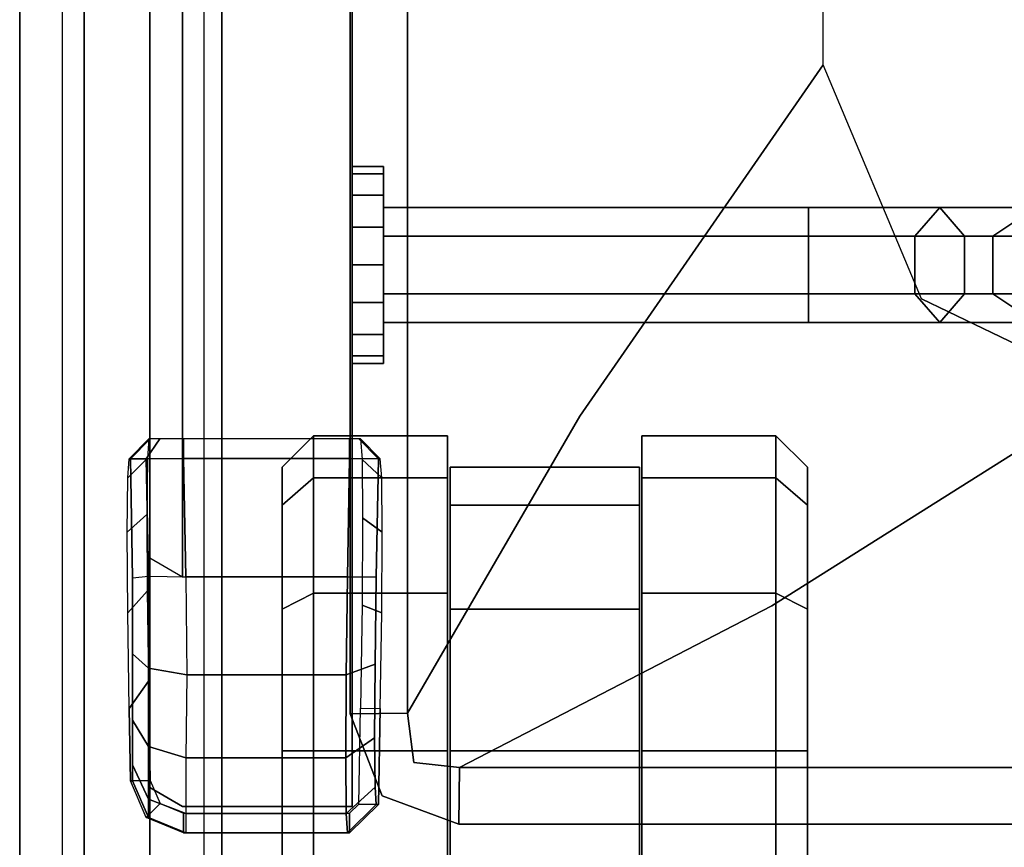
# Model space of a CAD drawing. Units: inches. Extents: x -154 to 231, y -17 to 235.
# Drawn here: x 15 to 19, y 5 to 8 of the extents above; entities that cross this region are included whole.
import ezdxf

# ---------------------------------------------------------------- set-up
doc = ezdxf.new("R2010")
doc.units = ezdxf.units.IN
doc.header["$MEASUREMENT"] = 0
for name, color, linetype in [('CART-BASE', 3, 'Continuous'), ('CART-BUMPER', 3, 'Continuous'), ('CART-CASTER', 3, 'Continuous'), ('CART-HARDWARE', 3, 'Continuous'), ('CART-SIDE', 3, 'Continuous'), ('HARDWARE', 4, 'Continuous'), ('STORAGE-SIDE', 4, 'Continuous'), ('STORAGE-TOP', 4, 'Continuous')]:
    doc.layers.add(name, color=color, linetype=linetype)

# ---------------------------------------------------------------- blocks, each defined once
blk = doc.blocks.new('MTW501_NP_0T')
at = {"layer": 'CART-BASE'}
blk.add_line((11.7532, -14.3655, 4.9672), (11.7532, -1.822, 4.9672), dxfattribs=at)
for points, invisible_edges in [([(10.1305, -16.6549, 2.5525), (9.7617, 0, 2.5525), (9.0313, -0.2606, 2.5525), (9.3909, -16.5556, 2.5525)], 5), ([(10.5345, -0.064, 2.5525), (10.8486, -16.4518, 2.5525), (10.1305, -16.6549, 2.5525), (9.7617, 0, 2.5525)], 5), ([(11.2562, -16.163, 2.5525), (11.2121, -0.441, 2.5525), (10.5345, -0.064, 2.5525), (10.8486, -16.4518, 2.5525)], 5), ([(9.0313, -0.2606, 2.5525), (9.3909, -16.5556, 2.5525), (9.0281, -16.3767, 2.5525), (8.4735, -0.7992, 2.5525)], 5), ([(11.6739, -1.064, 2.5525), (11.6859, -15.5528, 2.5525), (11.2562, -16.163, 2.5525), (11.2121, -0.441, 2.5525)], 5), ([(9.0281, -16.3767, 2.5525), (8.4735, -0.7992, 2.5525), (8.2546, -1.0329, 2.5525), (8.5801, -15.9883, 2.5525)], 5), ([(8.2546, -1.0329, 2.5525), (8.5801, -15.9883, 2.5525), (8.2334, -15.3275, 2.5525), (7.9666, -1.1876, 2.5525)], 5), ([(11.8375, -14.822, 2.5525), (11.8375, -1.822, 2.5525), (11.6739, -1.064, 2.5525), (11.6859, -15.5528, 2.5525)], 4), ([(10.3277, -2.3436, 5.2085), (7.6895, -1.5752, 5.2085), (-7.6895, -1.5752, 5.2085), (-10.3276, -2.3436, 5.2085)], 5), ([(7.6895, -1.5752, 5.2085), (7.6895, -1.5752, 5.2085), (10.3277, -2.3436, 5.2085), (11.5033, -1.822, 5.2085)], 14), ([(10.6197, -2.4504, 5.2085), (10.741, -2.7631, 5.2085), (11.5033, -1.822, 5.2085), (10.3277, -2.3436, 5.2085)], 6), ([(10.741, -2.7631, 5.2085), (10.7428, -13.0761, 5.2085), (11.5033, -14.3655, 5.2085), (11.5033, -1.822, 5.2085)], 10), ([(10.3253, -2.5587, 5.0859), (10.4985, -2.5783, 5.0807), (10.6197, -2.4504, 5.2085), (10.3277, -2.3436, 5.2085)], 2), ([(10.5229, -2.7653, 5.0807), (10.741, -2.7631, 5.2085), (10.6197, -2.4504, 5.2085), (10.4985, -2.5783, 5.0807)], 4), ([(10.3253, -2.5587, 5.0859), (-10.3253, -2.5587, 5.0859), (-9.1356, -3.1746, 4.3547), (9.1357, -3.1746, 4.3546)], 4), ([(10.3253, -2.5587, 5.0859), (9.1357, -3.1746, 4.3546), (9.6616, -3.3927, 4.3546), (10.4985, -2.5783, 5.0807)], 6), ([(10.5229, -2.7653, 5.0807), (10.4985, -2.5783, 5.0807), (9.6616, -3.3927, 4.3546), (9.8667, -3.8961, 4.3543)], 6), ([(10.5229, -2.7653, 5.0807), (9.8667, -3.8961, 4.3543), (9.8736, -11.9398, 4.3537), (10.5236, -13.0739, 5.0787)], 2), ([(9.1357, -3.1746, 4.3546), (-9.1356, -3.1746, 4.3547), (-7.69, -3.984, 4.0205), (7.8383, -3.9928, 4.0202)], 1), ([(9.1357, -3.1746, 4.3546), (7.8383, -3.9928, 4.0202), (8.5663, -4.3426, 4.0163), (9.6616, -3.3927, 4.3546)], 12), ([(9.8667, -3.8961, 4.3543), (9.6616, -3.3927, 4.3546), (8.5663, -4.3426, 4.0163), (8.94, -5.234, 4.0205)], 3), ([(9.8667, -3.8961, 4.3543), (8.94, -5.234, 4.0205), (8.94, -10.61, 4.0205), (9.8736, -11.9398, 4.3537)], 8), ([(7.8383, -3.9928, 4.0202), (7.69, -11.86, 4.0205), (8.648, -11.4127, 4.0164), (8.5663, -4.3426, 4.0163)], 5), ([(8.648, -11.4127, 4.0164), (8.5663, -4.3426, 4.0163), (8.94, -5.234, 4.0205), (8.94, -10.61, 4.0205)], 1)]:
    blk.add_3dface(points, dxfattribs=dict(at, invisible_edges=invisible_edges))
for points in [[(11.5033, -14.3655, 5.2085), (11.7532, -14.3655, 4.9672), (11.7532, -1.822, 4.9672), (11.5033, -1.822, 5.2085)], [(11.8375, -1.822, 2.5525), (11.7532, -1.822, 4.9672), (11.7532, -14.3655, 4.9672), (11.8375, -14.822, 2.5525)], [(10.3277, -2.3436, 5.2085), (-10.3276, -2.3436, 5.2085), (-10.3253, -2.5587, 5.0859), (10.3253, -2.5587, 5.0859)], [(10.5229, -2.7653, 5.0807), (10.5236, -13.0739, 5.0787), (10.7428, -13.0761, 5.2085), (10.741, -2.7631, 5.2085)]]:
    blk.add_3dface(points, dxfattribs=at)
at = {"layer": 'CART-BUMPER'}
for points in [[(10.7513, -2.3101, 36.3467), (10.743, -2.3101, 35.8967), (10.633, -2.418, 35.8981), (10.6414, -2.418, 36.3488)], [(10.743, -2.3101, 35.8967), (10.743, -2.3851, 35.8217), (10.708, -2.4194, 35.8217), (10.633, -2.418, 35.8981)], [(10.6463, -2.4839, 36.6798), (10.7562, -2.3843, 36.7198), (10.7513, -2.3101, 36.3467), (10.6414, -2.418, 36.3488)], [(11.3672, -2.3101, 36.3467), (11.3756, -2.3101, 35.8967), (10.743, -2.3101, 35.8967), (10.7513, -2.3101, 36.3467)], [(11.3756, -2.3101, 35.8967), (11.3756, -2.3851, 35.8217), (10.743, -2.3851, 35.8217), (10.743, -2.3101, 35.8967)], [(10.7562, -2.3843, 36.7198), (11.3672, -2.3843, 36.7198), (11.3672, -2.3101, 36.3467), (10.7513, -2.3101, 36.3467)], [(11.3672, -2.3843, 36.7198), (11.3672, -2.3101, 36.3467), (11.5087, -2.3679, 36.3493), (11.5087, -2.4387, 36.7001)], [(11.3672, -2.3101, 36.3467), (11.3756, -2.3101, 35.8967), (11.5171, -2.3679, 35.8977), (11.5087, -2.3679, 36.3493)], [(11.5171, -2.3679, 35.8977), (11.4645, -2.4214, 35.8217), (11.3756, -2.3851, 35.8217), (11.3756, -2.3101, 35.8967)], [(10.648, -2.6714, 36.9604), (10.758, -2.5956, 37.0361), (10.7562, -2.3843, 36.7198), (10.6463, -2.4839, 36.6798)], [(10.758, -2.5956, 37.0361), (11.3672, -2.5956, 37.0361), (11.3672, -2.3843, 36.7198), (10.7562, -2.3843, 36.7198)], [(11.3672, -2.5956, 37.0361), (11.3672, -2.3843, 36.7198), (11.5087, -2.4387, 36.7001), (11.5087, -2.6384, 36.9971)], [(11.5775, -2.5083, 35.8981), (11.5026, -2.5097, 35.8217), (11.4645, -2.4214, 35.8217), (11.5171, -2.3679, 35.8977)], [(11.5087, -2.4387, 36.7001), (11.5087, -2.3679, 36.3493), (11.5692, -2.5083, 36.3505), (11.5692, -2.5689, 36.6474)], [(11.5087, -2.3679, 36.3493), (11.5171, -2.3679, 35.8977), (11.5775, -2.5083, 35.8981), (11.5692, -2.5083, 36.3505)], [(10.633, -2.418, 35.8981), (10.708, -2.4194, 35.8217), (10.7012, -2.7851, 35.8217), (10.6262, -2.7837, 35.8981)], [(11.5087, -2.6384, 36.9971), (11.5087, -2.4387, 36.7001), (11.5692, -2.5689, 36.6474), (11.5692, -2.7385, 36.8986)], [(11.5093, -2.8875, 35.8268), (11.5026, -2.5097, 35.8217), (11.5775, -2.5083, 35.8981), (11.5826, -2.7837, 35.8981)], [(10.6463, -2.952, 37.1479), (10.7562, -2.9119, 37.2475), (10.758, -2.5956, 37.0361), (10.648, -2.6714, 36.9604)], [(10.7562, -2.9119, 37.2475), (11.3629, -2.9119, 37.2475), (11.3672, -2.5956, 37.0361), (10.758, -2.5956, 37.0361)], [(11.3629, -2.9119, 37.2475), (11.3672, -2.5956, 37.0361), (11.5087, -2.6384, 36.9971), (11.5087, -2.9365, 37.1951)], [(11.5087, -2.9365, 37.1951), (11.5087, -2.6384, 36.9971), (11.5692, -2.7385, 36.8986), (11.5692, -2.9913, 37.0658)], [(10.6209, -3.1472, 35.9704), (10.6958, -3.1773, 35.8997), (10.7012, -2.7851, 35.8217), (10.6262, -2.7837, 35.8981)], [(11.5136, -3.23, 35.9233), (11.5093, -2.8875, 35.8268), (11.5826, -2.7837, 35.8981), (11.588, -3.1472, 35.9704)], [(10.6414, -3.283, 37.2138), (10.7513, -3.2851, 37.3217), (10.7562, -2.9119, 37.2475), (10.6463, -2.952, 37.1479)], [(10.7513, -3.2851, 37.3217), (11.3672, -3.2851, 37.3217), (11.3629, -2.9119, 37.2475), (10.7562, -2.9119, 37.2475)], [(11.3672, -3.2851, 37.3217), (11.3629, -2.9119, 37.2475), (11.5087, -2.9365, 37.1951), (11.5087, -3.2877, 37.2639)], [(11.5087, -3.2877, 37.2639), (11.5087, -2.9365, 37.1951), (11.5692, -2.9913, 37.0658), (11.5692, -3.2813, 37.1235)], [(10.619, -3.4554, 36.1764), (10.6939, -3.5098, 36.1219), (10.6958, -3.1773, 35.8997), (10.6209, -3.1472, 35.9704)], [(11.515, -3.5218, 36.1341), (11.5136, -3.23, 35.9233), (11.588, -3.1472, 35.9704), (11.5899, -3.4554, 36.1764)], [(10.7513, -3.2851, 37.3217), (10.6414, -3.283, 37.2138), (10.633, -3.7337, 37.2138), (10.743, -3.7351, 37.3217)], [(11.3672, -3.2851, 37.3217), (10.7513, -3.2851, 37.3217), (10.743, -3.7351, 37.3217), (11.3756, -3.7351, 37.3217)], [(11.5171, -3.7341, 37.2639), (11.5087, -3.2877, 37.2639), (11.3672, -3.2851, 37.3217), (11.3756, -3.7351, 37.3217)], [(11.5775, -3.7337, 37.1235), (11.5692, -3.2813, 37.1235), (11.5087, -3.2877, 37.2639), (11.5171, -3.7341, 37.2639)], [(10.6209, -3.6614, 36.4846), (10.6958, -3.732, 36.4545), (10.6939, -3.5098, 36.1219), (10.619, -3.4554, 36.1764)], [(11.5129, -3.7367, 36.466), (11.515, -3.5218, 36.1341), (11.5899, -3.4554, 36.1764), (11.588, -3.6614, 36.4846)], [(10.6262, -3.7337, 36.8481), (10.7012, -3.8101, 36.8467), (10.6958, -3.732, 36.4545), (10.6209, -3.6614, 36.4846)], [(11.5077, -3.8101, 36.8467), (11.5129, -3.7367, 36.466), (11.588, -3.6614, 36.4846), (11.5826, -3.7337, 36.8481)], [(10.633, -3.7337, 37.2138), (10.6262, -3.7337, 36.8481), (10.7012, -3.8101, 36.8467), (10.708, -3.8101, 37.2124)], [(10.743, -3.7351, 37.3217), (10.633, -3.7337, 37.2138), (10.708, -3.8101, 37.2124), (10.743, -3.8101, 37.2467)], [(10.743, -3.7351, 37.3217), (10.743, -3.8101, 37.2467), (11.3756, -3.8101, 37.2467), (11.3756, -3.7351, 37.3217)], [(11.3756, -3.7351, 37.3217), (11.3756, -3.8101, 37.2467), (11.4654, -3.8101, 37.2095), (11.5171, -3.7341, 37.2639)], [(11.5171, -3.7341, 37.2639), (11.4654, -3.8101, 37.2095), (11.5026, -3.8101, 37.1221), (11.5775, -3.7337, 37.1235)], [(11.5026, -3.8101, 37.1221), (11.5077, -3.8101, 36.8467), (11.5826, -3.7337, 36.8481), (11.5775, -3.7337, 37.1235)]]:
    blk.add_3dface(points, dxfattribs=at)
for points, invisible_edges in [([(10.6209, -3.1472, 35.9704), (10.6463, -2.4839, 36.6798), (10.6414, -2.418, 36.3488), (10.6262, -2.7837, 35.8981)], 5), ([(10.6414, -2.418, 36.3488), (10.633, -2.418, 35.8981), (10.6262, -2.7837, 35.8981), (10.6414, -2.418, 36.3488)], 4), ([(10.619, -3.4554, 36.1764), (10.648, -2.6714, 36.9604), (10.6463, -2.4839, 36.6798), (10.6209, -3.1472, 35.9704)], 5), ([(11.5692, -2.5083, 36.3505), (11.5826, -2.7837, 35.8981), (11.588, -3.1472, 35.9704), (11.5692, -2.5689, 36.6474)], 5), ([(11.5826, -2.7837, 35.8981), (11.5775, -2.5083, 35.8981), (11.5692, -2.5083, 36.3505), (11.5826, -2.7837, 35.8981)], 4), ([(11.5692, -2.5689, 36.6474), (11.588, -3.1472, 35.9704), (11.5899, -3.4554, 36.1764), (11.5692, -2.7385, 36.8986)], 5), ([(10.6209, -3.6614, 36.4846), (10.6463, -2.952, 37.1479), (10.648, -2.6714, 36.9604), (10.619, -3.4554, 36.1764)], 5), ([(11.5692, -2.7385, 36.8986), (11.5899, -3.4554, 36.1764), (11.588, -3.6614, 36.4846), (11.5692, -2.9913, 37.0658)], 5), ([(10.6262, -3.7337, 36.8481), (10.6414, -3.283, 37.2138), (10.6463, -2.952, 37.1479), (10.6209, -3.6614, 36.4846)], 5), ([(11.5692, -2.9913, 37.0658), (11.588, -3.6614, 36.4846), (11.5826, -3.7337, 36.8481), (11.5692, -3.2813, 37.1235)], 5), ([(10.6414, -3.283, 37.2138), (10.6262, -3.7337, 36.8481), (10.633, -3.7337, 37.2138), (10.6414, -3.283, 37.2138)], 1), ([(11.5775, -3.7337, 37.1235), (11.5826, -3.7337, 36.8481), (11.5692, -3.2813, 37.1235), (11.5775, -3.7337, 37.1235)], 2)]:
    blk.add_3dface(points, dxfattribs=dict(at, invisible_edges=invisible_edges))
at = {"layer": 'CART-CASTER'}
for points in [[(9.63, -3.822, 1.2), (9.63, -1.5828, 0.6), (9.63, -1.422, 1.2), (9.63, -3.6612, 1.8)], [(9.63, -3.222, 2.2393), (9.63, -3.6612, 1.8), (9.63, -1.422, 1.2), (9.63, -1.5828, 1.8)], [(10.37, -1.422, 1.2), (10.37, -3.6612, 0.6), (10.37, -3.822, 1.2), (10.37, -1.5828, 1.8)], [(10.37, -1.422, 1.2), (10.37, -1.5828, 0.6), (10.37, -3.222, 0.1608), (10.37, -3.6612, 0.6)], [(9, -1.6867, 0.66), (9, -3.702, 1.2), (9, -3.5573, 1.74), (9, -1.542, 1.2)], [(9, -1.6867, 1.74), (9, -1.542, 1.2), (9, -3.5573, 1.74), (9, -3.162, 2.1353)], [(11, -3.5573, 0.66), (11, -1.542, 1.2), (11, -1.6867, 1.74), (11, -3.702, 1.2)], [(11, -3.5573, 0.66), (11, -3.162, 0.2647), (11, -1.6867, 0.66), (11, -1.542, 1.2)], [(9.63, -3.822, 1.2), (9.63, -3.6612, 0.6), (9.63, -2.022, 0.1608), (9.63, -1.5828, 0.6)], [(9.63, -3.222, 2.2393), (9.63, -1.5828, 1.8), (9.63, -2.022, 2.2393), (9.63, -2.622, 2.4)], [(10.37, -2.022, 0.1608), (10.37, -2.622, 0), (10.37, -3.222, 0.1608), (10.37, -1.5828, 0.6)], [(10.37, -2.022, 2.2393), (10.37, -1.5828, 1.8), (10.37, -3.822, 1.2), (10.37, -3.6612, 1.8)], [(9, -1.6867, 0.66), (9, -2.082, 0.2647), (9, -3.5573, 0.66), (9, -3.702, 1.2)], [(9, -1.6867, 1.74), (9, -3.162, 2.1353), (9, -2.622, 2.28), (9, -2.082, 2.1353)], [(10.36, -3.5573, 0.66), (9.64, -3.5573, 0.66), (9.64, -1.6867, 0.66), (10.36, -1.6867, 0.66)], [(11, -2.622, 0.12), (11, -2.082, 0.2647), (11, -1.6867, 0.66), (11, -3.162, 0.2647)], [(11, -3.5573, 1.74), (11, -3.702, 1.2), (11, -1.6867, 1.74), (11, -2.082, 2.1353)], [(9.12, -2.622, 0), (9, -2.622, 0.12), (9, -2.082, 0.2647), (9.12, -2.022, 0.1608)], [(9.12, -2.022, 2.2393), (9, -2.082, 2.1353), (9, -2.622, 2.28), (9.12, -2.622, 2.4)], [(9.63, -2.622, 0), (9.12, -2.622, 0), (9.12, -2.022, 0.1608), (9.63, -2.022, 0.1608)], [(9.63, -2.022, 2.2393), (9.12, -2.022, 2.2393), (9.12, -2.622, 2.4), (9.63, -2.622, 2.4)], [(9.63, -3.222, 0.1608), (9.63, -2.622, 0), (9.63, -2.022, 0.1608), (9.63, -3.6612, 0.6)], [(10.37, -2.022, 0.1608), (10.88, -2.022, 0.1608), (10.88, -2.622, 0), (10.37, -2.622, 0)], [(10.37, -2.022, 2.2393), (10.37, -3.6612, 1.8), (10.37, -3.222, 2.2393), (10.37, -2.622, 2.4)], [(10.37, -2.622, 2.4), (10.88, -2.622, 2.4), (10.88, -2.022, 2.2393), (10.37, -2.022, 2.2393)], [(10.88, -2.022, 0.1608), (11, -2.082, 0.2647), (11, -2.622, 0.12), (10.88, -2.622, 0)], [(10.88, -2.622, 2.4), (11, -2.622, 2.28), (11, -2.082, 2.1353), (10.88, -2.022, 2.2393)], [(9, -2.622, 0.12), (9, -3.162, 0.2647), (9, -3.5573, 0.66), (9, -2.082, 0.2647)], [(10.36, -2.082, 2.1353), (9.64, -2.082, 2.1353), (9.64, -2.622, 2.28), (10.36, -2.622, 2.28)], [(11, -3.5573, 1.74), (11, -2.082, 2.1353), (11, -2.622, 2.28), (11, -3.162, 2.1353)], [(9.12, -3.222, 0.1608), (9, -3.162, 0.2647), (9, -2.622, 0.12), (9.12, -2.622, 0)], [(9.12, -2.622, 2.4), (9, -2.622, 2.28), (9, -3.162, 2.1353), (9.12, -3.222, 2.2393)], [(9.63, -3.222, 0.1608), (9.12, -3.222, 0.1608), (9.12, -2.622, 0), (9.63, -2.622, 0)], [(9.63, -2.622, 2.4), (9.12, -2.622, 2.4), (9.12, -3.222, 2.2393), (9.63, -3.222, 2.2393)], [(10.36, -2.622, 2.28), (9.64, -2.622, 2.28), (9.64, -3.162, 2.1353), (10.36, -3.162, 2.1353)], [(10.37, -2.622, 0), (10.88, -2.622, 0), (10.88, -3.222, 0.1608), (10.37, -3.222, 0.1608)], [(10.37, -3.222, 2.2393), (10.88, -3.222, 2.2393), (10.88, -2.622, 2.4), (10.37, -2.622, 2.4)], [(10.88, -2.622, 0), (11, -2.622, 0.12), (11, -3.162, 0.2647), (10.88, -3.222, 0.1608)], [(10.88, -3.222, 2.2393), (11, -3.162, 2.1353), (11, -2.622, 2.28), (10.88, -2.622, 2.4)], [(9.12, -3.6612, 0.6), (9, -3.5573, 0.66), (9, -3.162, 0.2647), (9.12, -3.222, 0.1608)], [(9.12, -3.222, 2.2393), (9, -3.162, 2.1353), (9, -3.5573, 1.74), (9.12, -3.6612, 1.8)], [(10.36, -3.162, 2.1353), (9.64, -3.162, 2.1353), (9.64, -3.5573, 1.74), (10.36, -3.5573, 1.74)], [(10.88, -3.222, 0.1608), (11, -3.162, 0.2647), (11, -3.5573, 0.66), (10.88, -3.6612, 0.6)], [(10.88, -3.6612, 1.8), (11, -3.5573, 1.74), (11, -3.162, 2.1353), (10.88, -3.222, 2.2393)], [(9.63, -3.6612, 0.6), (9.12, -3.6612, 0.6), (9.12, -3.222, 0.1608), (9.63, -3.222, 0.1608)], [(9.63, -3.222, 2.2393), (9.12, -3.222, 2.2393), (9.12, -3.6612, 1.8), (9.63, -3.6612, 1.8)], [(10.37, -3.222, 0.1608), (10.88, -3.222, 0.1608), (10.88, -3.6612, 0.6), (10.37, -3.6612, 0.6)], [(10.37, -3.6612, 1.8), (10.88, -3.6612, 1.8), (10.88, -3.222, 2.2393), (10.37, -3.222, 2.2393)], [(9.12, -3.822, 1.2), (9, -3.702, 1.2), (9, -3.5573, 0.66), (9.12, -3.6612, 0.6)], [(9.12, -3.6612, 1.8), (9, -3.5573, 1.74), (9, -3.702, 1.2), (9.12, -3.822, 1.2)], [(10.36, -3.702, 1.2), (9.64, -3.702, 1.2), (9.64, -3.5573, 0.66), (10.36, -3.5573, 0.66)], [(10.36, -3.5573, 1.74), (9.64, -3.5573, 1.74), (9.64, -3.702, 1.2), (10.36, -3.702, 1.2)], [(10.88, -3.6612, 0.6), (11, -3.5573, 0.66), (11, -3.702, 1.2), (10.88, -3.822, 1.2)], [(10.88, -3.822, 1.2), (11, -3.702, 1.2), (11, -3.5573, 1.74), (10.88, -3.6612, 1.8)], [(9.63, -3.822, 1.2), (9.12, -3.822, 1.2), (9.12, -3.6612, 0.6), (9.63, -3.6612, 0.6)], [(9.63, -3.6612, 1.8), (9.12, -3.6612, 1.8), (9.12, -3.822, 1.2), (9.63, -3.822, 1.2)], [(10.37, -3.6612, 0.6), (10.88, -3.6612, 0.6), (10.88, -3.822, 1.2), (10.37, -3.822, 1.2)], [(10.37, -3.822, 1.2), (10.88, -3.822, 1.2), (10.88, -3.6612, 1.8), (10.37, -3.6612, 1.8)]]:
    blk.add_3dface(points, dxfattribs=at)
at = {"layer": 'CART-HARDWARE'}
for points in [[(10.7339, -4.1257, 32.3652), (10.6143, -4.1257, 32.3652), (10.6143, -4.0972, 32.2217), (10.7339, -4.0972, 32.2217)], [(10.7339, -4.1257, 31.4532), (10.6143, -4.1257, 31.4532), (10.6143, -4.0972, 31.5967), (10.7339, -4.0972, 31.5967)], [(10.7339, -4.0972, 32.2217), (10.7339, -4.0972, 31.5967), (10.6143, -4.0972, 31.5967), (10.6143, -4.0972, 32.2217)], [(10.7339, -4.207, 32.4869), (10.6143, -4.207, 32.4869), (10.6143, -4.1257, 32.3652), (10.7339, -4.1257, 32.3652)], [(10.7339, -4.207, 31.3315), (10.6143, -4.207, 31.3315), (10.6143, -4.1257, 31.4532), (10.7339, -4.1257, 31.4532)], [(10.7339, -4.3286, 32.5682), (10.6143, -4.3286, 32.5682), (10.6143, -4.207, 32.4869), (10.7339, -4.207, 32.4869)], [(10.7339, -4.3286, 31.2503), (10.6143, -4.3286, 31.2503), (10.6143, -4.207, 31.3315), (10.7339, -4.207, 31.3315)], [(8.4014, -4.3628, 32.1916), (7.9661, -4.3628, 32.627), (8.1301, -4.2534, 32.7217), (8.4962, -4.2534, 32.3557)], [(8.1856, -4.3628, 33.2217), (8.2942, -4.3628, 32.8164), (8.1301, -4.2534, 32.7217), (7.9962, -4.2534, 33.2217)], [(8.4962, -4.2534, 32.3557), (8.1301, -4.2534, 32.7217), (8.2942, -4.3628, 32.8164), (8.5909, -4.3628, 32.5198)], [(8.9962, -4.3628, 32.0323), (8.4014, -4.3628, 32.1916), (8.4962, -4.2534, 32.3557), (8.9962, -4.2534, 32.2217)], [(8.9962, -4.2534, 32.2217), (8.4962, -4.2534, 32.3557), (8.5909, -4.3628, 32.5198), (8.9962, -4.3628, 32.4112)], [(10.6143, -4.2534, 32.2217), (8.9962, -4.2534, 32.2217), (8.9962, -4.3628, 32.4112), (10.6143, -4.3628, 32.4112)], [(10.6143, -4.3628, 32.0323), (8.9962, -4.3628, 32.0323), (8.9962, -4.2534, 32.2217), (10.6143, -4.2534, 32.2217)], [(10.7339, -4.4722, 32.5967), (10.6143, -4.4722, 32.5967), (10.6143, -4.3286, 32.5682), (10.7339, -4.3286, 32.5682)], [(10.7339, -4.4722, 31.2217), (10.6143, -4.4722, 31.2217), (10.6143, -4.3286, 31.2503), (10.7339, -4.3286, 31.2503)], [(8.4014, -4.5815, 32.1916), (7.9661, -4.5815, 32.627), (7.9661, -4.3628, 32.627), (8.4014, -4.3628, 32.1916)], [(8.1856, -4.5815, 33.2217), (8.2942, -4.5815, 32.8164), (8.2942, -4.3628, 32.8164), (8.1856, -4.3628, 33.2217)], [(8.5909, -4.3628, 32.5198), (8.2942, -4.3628, 32.8164), (8.2942, -4.5815, 32.8164), (8.5909, -4.5815, 32.5198)], [(8.9962, -4.5815, 32.0323), (8.4014, -4.5815, 32.1916), (8.4014, -4.3628, 32.1916), (8.9962, -4.3628, 32.0323)], [(8.9962, -4.3628, 32.4112), (8.5909, -4.3628, 32.5198), (8.5909, -4.5815, 32.5198), (8.9962, -4.5815, 32.4112)], [(10.6143, -4.3628, 32.4112), (8.9962, -4.3628, 32.4112), (8.9962, -4.5815, 32.4112), (10.6143, -4.5815, 32.4112)], [(10.6143, -4.5815, 32.0323), (8.9962, -4.5815, 32.0323), (8.9962, -4.3628, 32.0323), (10.6143, -4.3628, 32.0323)], [(10.7339, -4.6157, 32.5682), (10.6143, -4.6157, 32.5682), (10.6143, -4.4722, 32.5967), (10.7339, -4.4722, 32.5967)], [(10.7339, -4.6157, 31.2503), (10.6143, -4.6157, 31.2503), (10.6143, -4.4722, 31.2217), (10.7339, -4.4722, 31.2217)], [(8.4962, -4.6909, 32.3557), (8.1301, -4.6909, 32.7217), (7.9661, -4.5815, 32.627), (8.4014, -4.5815, 32.1916)], [(7.9962, -4.6909, 33.2217), (8.1301, -4.6909, 32.7217), (8.2942, -4.5815, 32.8164), (8.1856, -4.5815, 33.2217)], [(8.5909, -4.5815, 32.5198), (8.2942, -4.5815, 32.8164), (8.1301, -4.6909, 32.7217), (8.4962, -4.6909, 32.3557)], [(8.9962, -4.6909, 32.2217), (8.4962, -4.6909, 32.3557), (8.4014, -4.5815, 32.1916), (8.9962, -4.5815, 32.0323)], [(8.9962, -4.5815, 32.4112), (8.5909, -4.5815, 32.5198), (8.4962, -4.6909, 32.3557), (8.9962, -4.6909, 32.2217)], [(10.6143, -4.5815, 32.4112), (8.9962, -4.5815, 32.4112), (8.9962, -4.6909, 32.2217), (10.6143, -4.6909, 32.2217)], [(10.6143, -4.6909, 32.2217), (8.9962, -4.6909, 32.2217), (8.9962, -4.5815, 32.0323), (10.6143, -4.5815, 32.0323)], [(10.7339, -4.7373, 32.4869), (10.6143, -4.7373, 32.4869), (10.6143, -4.6157, 32.5682), (10.7339, -4.6157, 32.5682)], [(10.7339, -4.7373, 31.3315), (10.6143, -4.7373, 31.3315), (10.6143, -4.6157, 31.2503), (10.7339, -4.6157, 31.2503)], [(10.7339, -4.8186, 32.3652), (10.6143, -4.8186, 32.3652), (10.6143, -4.7373, 32.4869), (10.7339, -4.7373, 32.4869)], [(10.7339, -4.8186, 31.4532), (10.6143, -4.8186, 31.4532), (10.6143, -4.7373, 31.3315), (10.7339, -4.7373, 31.3315)], [(10.7339, -4.8472, 32.2217), (10.6143, -4.8472, 32.2217), (10.6143, -4.8186, 32.3652), (10.7339, -4.8186, 32.3652)], [(10.7339, -4.8472, 31.5967), (10.6143, -4.8472, 31.5967), (10.6143, -4.8186, 31.4532), (10.7339, -4.8186, 31.4532)], [(10.6143, -4.8472, 32.2217), (10.6143, -4.8472, 31.5967), (10.7339, -4.8472, 31.5967), (10.7339, -4.8472, 32.2217)]]:
    blk.add_3dface(points, dxfattribs=at)
for points, invisible_edges in [([(10.6143, -4.0972, 31.5967), (10.6143, -4.0972, 32.2217), (10.6143, -4.1257, 32.3652), (10.6143, -4.1257, 31.4532)], 4), ([(10.7339, -4.1257, 31.4532), (10.7339, -4.1257, 32.3652), (10.7339, -4.0972, 32.2217), (10.7339, -4.0972, 31.5967)], 1), ([(10.6143, -4.1257, 31.4532), (10.6143, -4.1257, 32.3652), (10.6143, -4.207, 32.4869), (10.6143, -4.207, 31.3315)], 5), ([(10.7339, -4.207, 31.3315), (10.7339, -4.207, 32.4869), (10.7339, -4.1257, 32.3652), (10.7339, -4.1257, 31.4532)], 5), ([(10.6143, -4.207, 31.3315), (10.6143, -4.207, 32.4869), (10.6143, -4.3286, 32.5682), (10.6143, -4.3286, 31.2503)], 5), ([(10.7339, -4.3286, 31.2503), (10.7339, -4.3286, 32.5682), (10.7339, -4.207, 32.4869), (10.7339, -4.207, 31.3315)], 5), ([(10.6143, -4.3286, 31.2503), (10.6143, -4.3286, 32.5682), (10.6143, -4.4722, 32.5967), (10.6143, -4.4722, 31.2217)], 5), ([(10.7339, -4.4722, 31.2217), (10.7339, -4.4722, 32.5967), (10.7339, -4.3286, 32.5682), (10.7339, -4.3286, 31.2503)], 5), ([(10.6143, -4.4722, 31.2217), (10.6143, -4.4722, 32.5967), (10.6143, -4.6157, 32.5682), (10.6143, -4.6157, 31.2503)], 5), ([(10.7339, -4.6157, 31.2503), (10.7339, -4.6157, 32.5682), (10.7339, -4.4722, 32.5967), (10.7339, -4.4722, 31.2217)], 5), ([(10.6143, -4.6157, 31.2503), (10.6143, -4.6157, 32.5682), (10.6143, -4.7373, 32.4869), (10.6143, -4.7373, 31.3315)], 5), ([(10.7339, -4.7373, 31.3315), (10.7339, -4.7373, 32.4869), (10.7339, -4.6157, 32.5682), (10.7339, -4.6157, 31.2503)], 5), ([(10.6143, -4.7373, 31.3315), (10.6143, -4.7373, 32.4869), (10.6143, -4.8186, 32.3652), (10.6143, -4.8186, 31.4532)], 5), ([(10.7339, -4.8186, 31.4532), (10.7339, -4.8186, 32.3652), (10.7339, -4.7373, 32.4869), (10.7339, -4.7373, 31.3315)], 5), ([(10.6143, -4.8186, 31.4532), (10.6143, -4.8186, 32.3652), (10.6143, -4.8472, 32.2217), (10.6143, -4.8472, 31.5967)], 1), ([(10.7339, -4.8472, 31.5967), (10.7339, -4.8472, 32.2217), (10.7339, -4.8186, 32.3652), (10.7339, -4.8186, 31.4532)], 4)]:
    blk.add_3dface(points, dxfattribs=dict(at, invisible_edges=invisible_edges))
at = {"layer": 'CART-SIDE'}
for points, invisible_edges in [([(10.7339, -2.41, 36.3185), (10.7339, -2.41, 5.2085), (10.7339, -13.49, 5.2085), (10.7339, -13.49, 37.1935)], 8), ([(11.3789, -2.41, 5.2085), (11.3789, -13.49, 5.2085), (10.7339, -13.49, 5.2085), (10.7339, -2.41, 5.2085)], 1), ([(10.7339, -2.4766, 36.6534), (10.7339, -2.41, 36.3185), (10.7339, -13.49, 37.1935), (10.7339, -2.6663, 36.9372)], 6), ([(11.3789, -2.41, 5.2085), (11.5039, -2.4822, 5.2085), (11.5039, -13.4179, 5.2085), (11.3789, -13.49, 5.2085)], 8), ([(11.5039, -13.4179, 37.1213), (11.5039, -13.4179, 5.2085), (11.5039, -2.4822, 5.2085), (11.5039, -2.4822, 36.2463)], 8), ([(11.5039, -13.4179, 37.1213), (11.5039, -2.4822, 36.2463), (11.5039, -2.5488, 36.5812), (11.5039, -2.7385, 36.8651)], 13), ([(10.7339, -2.9502, 37.1269), (10.7339, -2.6663, 36.9372), (10.7339, -13.49, 37.1935), (10.7339, -3.285, 37.1935)], 2), ([(11.5039, -2.7385, 36.8651), (11.5039, -3.0224, 37.0547), (11.5039, -3.3572, 37.1213), (11.5039, -13.4179, 37.1213)], 8)]:
    blk.add_3dface(points, dxfattribs=dict(at, invisible_edges=invisible_edges))
for points in [[(11.3789, -2.41, 36.3185), (11.3789, -2.41, 5.2085), (10.7339, -2.41, 5.2085), (10.7339, -2.41, 36.3185)], [(11.5039, -2.4822, 5.2085), (11.3789, -2.41, 5.2085), (11.3789, -2.41, 36.3185), (11.5039, -2.4822, 36.2463)], [(11.3789, -3.285, 37.1935), (10.7339, -3.285, 37.1935), (10.7339, -13.49, 37.1935), (11.3789, -13.49, 37.1935)], [(11.3789, -13.49, 37.1935), (11.5039, -13.4179, 37.1213), (11.5039, -3.3572, 37.1213), (11.3789, -3.285, 37.1935)]]:
    blk.add_3dface(points, dxfattribs=at)
blk = doc.blocks.new('MTW305_13HRDNP_0T')
at = {"layer": 'STORAGE-SIDE'}
for points in [[(-1.23, -11.7895, -43.4974), (21.229, -11.7895, -43.4974), (21.229, 0, -43.4974), (-1.23, 0, -43.4974)], [(-1.23, 0, -42.7274), (21.229, 0, -42.7274), (21.229, -11.7895, -42.7274), (-1.23, -11.7895, -42.7274)], [(21.229, -11.8495, -43.4974), (21.229, -11.8495, 2), (21.229, 0, 2), (21.229, 0, -43.4974)], [(21.229, -11.8495, -43.4974), (21.999, -11.8495, -43.4974), (21.999, 0, -43.4974), (21.229, 0, -43.4974)], [(21.999, -11.8495, 2), (21.999, 0, 2), (21.229, 0, 2), (21.229, -11.8495, 2)], [(21.999, 0, 2), (21.999, -11.8495, 2), (21.999, -11.8495, -43.4974), (21.999, 0, -43.4974)]]:
    blk.add_3dface(points, dxfattribs=at)
at = {"layer": 'STORAGE-TOP'}
for points in [[(-1.23, 0, 1.23), (21.229, 0, 1.23), (21.229, -11.7895, 1.23), (-1.23, -11.7895, 1.23)], [(21.229, -11.7895, 2), (21.229, 0, 2), (-1.23, 0, 2), (-1.23, -11.7895, 2)]]:
    blk.add_3dface(points, dxfattribs=at)
blk = doc.blocks.new('MTW406_1324_0T')
at = {"layer": 'HARDWARE'}
for points in [[(21.2965, 2.9736, 2.075), (21.2965, -11.3542, 2.075), (21.9991, -11.3542, 2.0752), (21.9991, 2.9736, 2.075)], [(21.9991, 2.9213, 8.6008), (-1.9999, 2.924, 8.6018), (-1.9999, -12.7075, 2.872), (21.9991, -12.7075, 2.872)]]:
    blk.add_3dface(points, dxfattribs=at)
for points, invisible_edges in [([(21.9991, 2.9736, 8.0485), (21.9991, 2.9733, 8.5647), (21.9991, -11.3655, 2.075), (21.9991, 2.9736, 2.075)], 2), ([(21.9991, 2.924, 8.6018), (21.9991, -11.8803, 2.0754), (21.9991, -11.3655, 2.075), (21.9991, 2.9733, 8.5647)], 5), ([(21.9991, 2.924, 8.6018), (21.9991, -12.7075, 2.872), (21.9991, -12.6939, 2.5905), (21.9991, -11.8803, 2.0754)], 10)]:
    blk.add_3dface(points, dxfattribs=dict(at, invisible_edges=invisible_edges))

msp = doc.modelspace()

# ---------------------------------------------------------------- block references
at = {"rotation": 180}
for name, p in [('MTW501_NP_0T', (26.769, 2.26)), ('MTW305_13HRDNP_0T', (36.7689, 3.2336, 81.425)), ('MTW406_1324_0T', (36.7689, 3.2336, 81.425))]:
    msp.add_blockref(name, p, dxfattribs=at)

doc.saveas('drawing.dxf')
